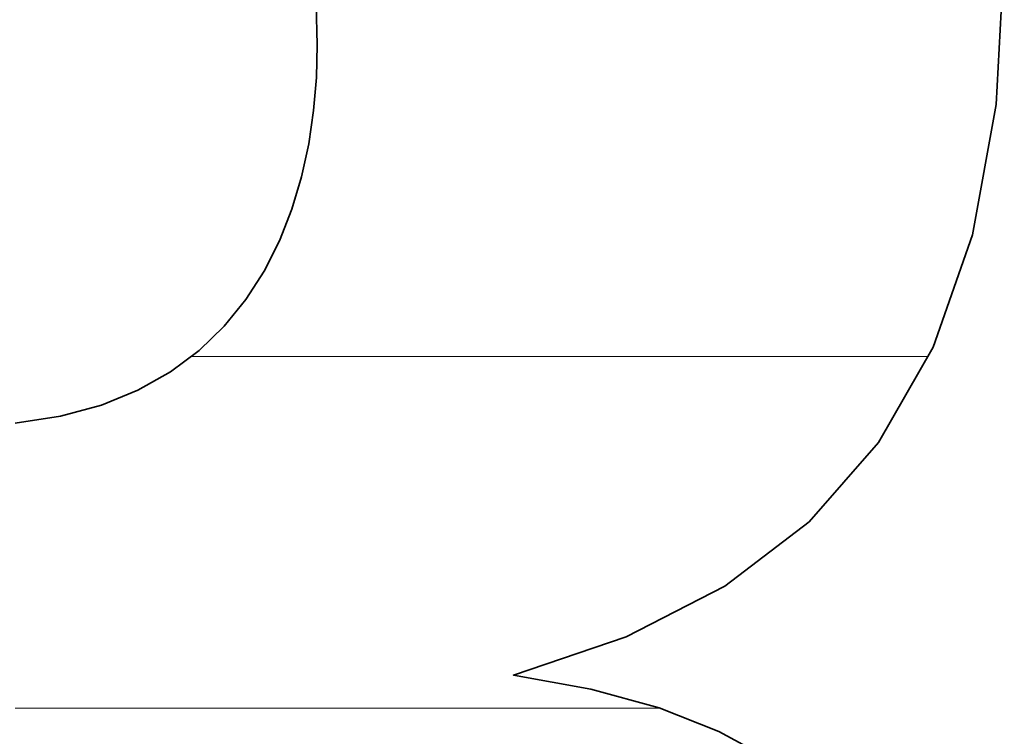
# Model space of a CAD drawing. Units: millimetres. Extents: x 0 to 7425, y 0 to 5250.
# Drawn here: x 5200 to 5213, y 162 to 170 of the extents above; entities that cross this region are included whole.
import ezdxf

# ---------------------------------------------------------------- set-up
doc = ezdxf.new("R2010")
doc.units = ezdxf.units.MM
doc.header["$MEASUREMENT"] = 0
doc.layers.add('(1) Shape lines', color=7, linetype='Continuous', lineweight=35)
doc.layers.add('(9) Sheet', color=7, linetype='Continuous', lineweight=35)

# ---------------------------------------------------------------- blocks, each defined once
blk = doc.blocks.new('HATCH_264_879fa19c-027e-4475-aa44-ffe63d49e030')
at = {"layer": '(1) Shape lines', "color": 0, "lineweight": 9}
blk.add_line((5200.572, 161.875), (5200.282, 161.875), dxfattribs=at)
blk = doc.blocks.new('HATCH_265_dc26e8d4-b81a-42de-b523-2a07d18f95aa')
at = {"layer": '(1) Shape lines', "color": 0, "lineweight": 9}
blk.add_line((5200.78, 161.875), (5200.572, 161.875), dxfattribs=at)
blk = doc.blocks.new('HATCH_270_c69d0900-ede0-463f-ad1c-559aecb6c77b')
at = {"layer": '(1) Shape lines', "color": 0, "lineweight": 9}
blk.add_line((5200.818, 161.875), (5200.78, 161.875), dxfattribs=at)
blk = doc.blocks.new('HATCH_271_6ce9c4c1-d6e4-43cf-8b09-b43114e1f937')
at = {"layer": '(1) Shape lines', "color": 0, "lineweight": 9}
blk.add_line((5200.845, 161.875), (5200.818, 161.875), dxfattribs=at)
blk = doc.blocks.new('HATCH_276_d8a38958-30a2-4560-ab91-e7227cd1633d')
at = {"layer": '(1) Shape lines', "color": 0, "lineweight": 9}
blk.add_line((5201.053, 161.875), (5200.845, 161.875), dxfattribs=at)
blk = doc.blocks.new('HATCH_277_325a3f2f-f546-4988-976e-d321218392a8')
at = {"layer": '(1) Shape lines', "color": 0, "lineweight": 9}
blk.add_line((5201.201, 161.875), (5201.053, 161.875), dxfattribs=at)
blk = doc.blocks.new('HATCH_282_f5f6c686-a0c2-4763-a92a-d244228091d9')
at = {"layer": '(1) Shape lines', "color": 0, "lineweight": 9}
blk.add_line((5201.251, 161.875), (5201.201, 161.875), dxfattribs=at)
blk = doc.blocks.new('HATCH_283_21baa1e2-0487-4e01-9a1e-53d36bee1f5c')
at = {"layer": '(1) Shape lines', "color": 0, "lineweight": 9}
blk.add_line((5201.286, 161.875), (5201.251, 161.875), dxfattribs=at)
blk = doc.blocks.new('HATCH_288_d6f98f57-4fd3-4a3c-ad03-7377a53cca94')
at = {"layer": '(1) Shape lines', "color": 0, "lineweight": 9}
blk.add_line((5201.326, 161.875), (5201.286, 161.875), dxfattribs=at)
blk = doc.blocks.new('HATCH_289_39146510-0ce3-4d94-aa06-2a0f0a8ec7af')
at = {"layer": '(1) Shape lines', "color": 0, "lineweight": 9}
blk.add_line((5201.354, 161.875), (5201.326, 161.875), dxfattribs=at)
blk = doc.blocks.new('HATCH_294_f9f978e1-555f-4884-a857-a185ba3a1a81')
at = {"layer": '(1) Shape lines', "color": 0, "lineweight": 9}
blk.add_line((5201.579, 161.875), (5201.354, 161.875), dxfattribs=at)
blk = doc.blocks.new('HATCH_295_709618fd-e555-4aa4-a2db-eb070643bc6f')
at = {"layer": '(1) Shape lines', "color": 0, "lineweight": 9}
blk.add_line((5201.742, 161.875), (5201.579, 161.875), dxfattribs=at)
blk = doc.blocks.new('HATCH_300_df5e9d57-54b9-45f0-9685-ffab2253225b')
at = {"layer": '(1) Shape lines', "color": 0, "lineweight": 9}
blk.add_line((5201.782, 161.875), (5201.742, 161.875), dxfattribs=at)
blk = doc.blocks.new('HATCH_301_ba7bd2b2-eb22-495f-81d3-7b05ff95061c')
at = {"layer": '(1) Shape lines', "color": 0, "lineweight": 9}
blk.add_line((5201.809, 161.875), (5201.782, 161.875), dxfattribs=at)
blk = doc.blocks.new('HATCH_306_d5c447c6-0f89-446a-b93e-ad0d9e2a7a7d')
at = {"layer": '(1) Shape lines', "color": 0, "lineweight": 9}
blk.add_line((5201.902, 161.875), (5201.809, 161.875), dxfattribs=at)
blk = doc.blocks.new('HATCH_307_ec035189-8d9c-49bf-9299-d00986ef92c7')
at = {"layer": '(1) Shape lines', "color": 0, "lineweight": 9}
blk.add_line((5201.968, 161.875), (5201.902, 161.875), dxfattribs=at)
blk = doc.blocks.new('HATCH_312_ca1803cb-940c-44d0-b0c2-934252c7a1d9')
at = {"layer": '(1) Shape lines', "color": 0, "lineweight": 9}
blk.add_line((5202.074, 161.875), (5201.968, 161.875), dxfattribs=at)
blk = doc.blocks.new('HATCH_313_39787fa8-1aef-41b5-8e07-ad25759b9a39')
at = {"layer": '(1) Shape lines', "color": 0, "lineweight": 9}
blk.add_line((5202.15, 161.875), (5202.074, 161.875), dxfattribs=at)
blk = doc.blocks.new('HATCH_318_c8db1a36-62f0-4d08-a870-d5b7e1fdb1b7')
at = {"layer": '(1) Shape lines', "color": 0, "lineweight": 9}
blk.add_line((5202.188, 161.875), (5202.15, 161.875), dxfattribs=at)
blk = doc.blocks.new('HATCH_319_ffd5ecd1-710c-474b-b352-28673847c04f')
at = {"layer": '(1) Shape lines', "color": 0, "lineweight": 9}
blk.add_line((5202.215, 161.875), (5202.188, 161.875), dxfattribs=at)
blk = doc.blocks.new('HATCH_324_d63ed638-63a8-4757-a427-385b7e136780')
at = {"layer": '(1) Shape lines', "color": 0, "lineweight": 9}
blk.add_line((5202.383, 161.875), (5202.215, 161.875), dxfattribs=at)
blk = doc.blocks.new('HATCH_325_0bd1b0ed-7f65-4569-ba75-7d83b8d4c8a5')
at = {"layer": '(1) Shape lines', "color": 0, "lineweight": 9}
for p, q in [((5202.512, 166.25), (5202.468, 166.25)), ((5202.512, 161.875), (5202.383, 161.875))]:
    blk.add_line(p, q, dxfattribs=at)
blk = doc.blocks.new('HATCH_330_be596b91-bc55-4f33-b28d-62868a30d9de')
at = {"layer": '(1) Shape lines', "color": 0, "lineweight": 9}
for p, q in [((5202.512, 166.25), (5202.512, 166.25)), ((5202.547, 161.875), (5202.512, 161.875))]:
    blk.add_line(p, q, dxfattribs=at)
blk = doc.blocks.new('HATCH_331_a5bf7401-caf7-4b6d-af97-4f7177c000ef')
at = {"layer": '(1) Shape lines', "color": 0, "lineweight": 9}
for p, q in [((5202.572, 166.25), (5202.512, 166.25)), ((5202.572, 161.875), (5202.547, 161.875))]:
    blk.add_line(p, q, dxfattribs=at)
blk = doc.blocks.new('HATCH_336_fe53536f-0487-4dd4-ae69-569fe5d7091d')
at = {"layer": '(1) Shape lines', "color": 0, "lineweight": 9}
for p, q in [((5202.572, 166.25), (5202.572, 166.25)), ((5202.581, 161.875), (5202.572, 161.875))]:
    blk.add_line(p, q, dxfattribs=at)
blk = doc.blocks.new('HATCH_337_c3a86527-5e51-4869-afbc-2905dece6004')
at = {"layer": '(1) Shape lines', "color": 0, "lineweight": 9}
for p, q in [((5202.588, 166.25), (5202.572, 166.25)), ((5202.588, 161.875), (5202.581, 161.875))]:
    blk.add_line(p, q, dxfattribs=at)
blk = doc.blocks.new('HATCH_342_df352800-599b-4193-a326-a9c8daccf653')
at = {"layer": '(1) Shape lines', "color": 0, "lineweight": 9}
for p, q in [((5202.59, 166.25), (5202.588, 166.25)), ((5202.718, 161.875), (5202.588, 161.875))]:
    blk.add_line(p, q, dxfattribs=at)
blk = doc.blocks.new('HATCH_343_5e2f86d1-35dd-42d8-b78f-7b6306962e60')
at = {"layer": '(1) Shape lines', "color": 0, "lineweight": 9}
for p, q in [((5202.823, 166.25), (5202.59, 166.25)), ((5202.823, 161.875), (5202.718, 161.875))]:
    blk.add_line(p, q, dxfattribs=at)
blk = doc.blocks.new('HATCH_348_e992adc4-3af6-423c-9e7c-f3dbdfdf24e6')
at = {"layer": '(1) Shape lines', "color": 0, "lineweight": 9}
for p, q in [((5202.823, 166.25), (5202.823, 166.25)), ((5202.827, 161.875), (5202.823, 161.875))]:
    blk.add_line(p, q, dxfattribs=at)
blk = doc.blocks.new('HATCH_349_0a1644eb-5d81-4f34-8816-9b6a6a8c671b')
at = {"layer": '(1) Shape lines', "color": 0, "lineweight": 9}
for p, q in [((5202.83, 166.25), (5202.823, 166.25)), ((5202.83, 161.875), (5202.827, 161.875))]:
    blk.add_line(p, q, dxfattribs=at)
blk = doc.blocks.new('HATCH_354_a43be788-768e-440b-94d8-dedb594303f1')
at = {"layer": '(1) Shape lines', "color": 0, "lineweight": 9}
for p, q in [((5202.832, 166.25), (5202.83, 166.25)), ((5202.861, 161.875), (5202.83, 161.875))]:
    blk.add_line(p, q, dxfattribs=at)
blk = doc.blocks.new('HATCH_355_12dd6621-cb84-4887-b387-4e31504790eb')
at = {"layer": '(1) Shape lines', "color": 0, "lineweight": 9}
for p, q in [((5202.884, 166.25), (5202.832, 166.25)), ((5202.884, 161.875), (5202.861, 161.875))]:
    blk.add_line(p, q, dxfattribs=at)
blk = doc.blocks.new('HATCH_360_35b952d7-e346-4bf9-856b-3da8007a23a0')
at = {"layer": '(1) Shape lines', "color": 0, "lineweight": 9}
for p, q in [((5202.892, 166.25), (5202.884, 166.25)), ((5202.985, 161.875), (5202.884, 161.875))]:
    blk.add_line(p, q, dxfattribs=at)
blk = doc.blocks.new('HATCH_361_cdcdfc27-9df1-414d-9c26-ba4495764d65')
at = {"layer": '(1) Shape lines', "color": 0, "lineweight": 9}
for p, q in [((5203.069, 166.25), (5202.892, 166.25)), ((5203.069, 161.875), (5202.985, 161.875))]:
    blk.add_line(p, q, dxfattribs=at)
blk = doc.blocks.new('HATCH_366_6b6d8491-4dcb-4926-9785-be0ff580d6d2')
at = {"layer": '(1) Shape lines', "color": 0, "lineweight": 9}
for p, q in [((5203.071, 166.25), (5203.069, 166.25)), ((5203.089, 161.875), (5203.069, 161.875))]:
    blk.add_line(p, q, dxfattribs=at)
blk = doc.blocks.new('HATCH_367_90008b89-cbe9-456e-9d82-26189961b8c6')
at = {"layer": '(1) Shape lines', "color": 0, "lineweight": 9}
for p, q in [((5203.106, 166.25), (5203.071, 166.25)), ((5203.106, 161.875), (5203.089, 161.875))]:
    blk.add_line(p, q, dxfattribs=at)
blk = doc.blocks.new('HATCH_372_3c98901c-0a93-44fb-8114-3be861fe191a')
at = {"layer": '(1) Shape lines', "color": 0, "lineweight": 9}
for p, q in [((5203.11, 166.25), (5203.106, 166.25)), ((5203.132, 161.875), (5203.106, 161.875))]:
    blk.add_line(p, q, dxfattribs=at)
blk = doc.blocks.new('HATCH_373_c8ccf7d2-ffea-49bd-88e9-58dbd4529617')
at = {"layer": '(1) Shape lines', "color": 0, "lineweight": 9}
for p, q in [((5203.153, 166.25), (5203.11, 166.25)), ((5203.153, 161.875), (5203.132, 161.875))]:
    blk.add_line(p, q, dxfattribs=at)
blk = doc.blocks.new('HATCH_378_d01ca57b-93b5-491a-a098-b908f31a38d9')
at = {"layer": '(1) Shape lines', "color": 0, "lineweight": 9}
for p, q in [((5203.167, 166.25), (5203.153, 166.25)), ((5203.251, 161.875), (5203.153, 161.875)), ((5203.336, 157.5), (5203.22, 157.5))]:
    blk.add_line(p, q, dxfattribs=at)
blk = doc.blocks.new('HATCH_379_2dcac9e4-997d-47a8-acfd-ef31de2d1ecc')
at = {"layer": '(1) Shape lines', "color": 0, "lineweight": 9}
for p, q in [((5203.342, 166.25), (5203.167, 166.25)), ((5203.342, 161.875), (5203.251, 161.875)), ((5203.342, 157.5), (5203.336, 157.5))]:
    blk.add_line(p, q, dxfattribs=at)
blk = doc.blocks.new('HATCH_384_60e6614f-d180-4ce7-9d5f-e705e568e237')
at = {"layer": '(1) Shape lines', "color": 0, "lineweight": 9}
for p, q in [((5203.346, 166.25), (5203.342, 166.25)), ((5203.363, 161.875), (5203.342, 161.875)), ((5203.38, 157.5), (5203.342, 157.5))]:
    blk.add_line(p, q, dxfattribs=at)
blk = doc.blocks.new('HATCH_385_e48f1709-9226-4ed5-85f6-e81e4599b600')
at = {"layer": '(1) Shape lines', "color": 0, "lineweight": 9}
for p, q in [((5203.382, 166.25), (5203.346, 166.25)), ((5203.382, 161.875), (5203.363, 161.875)), ((5203.382, 157.5), (5203.38, 157.5))]:
    blk.add_line(p, q, dxfattribs=at)
blk = doc.blocks.new('HATCH_390_060fe63c-3276-4774-998f-cfa5c5ae2739')
at = {"layer": '(1) Shape lines', "color": 0, "lineweight": 9}
for p, q in [((5203.386, 166.25), (5203.382, 166.25)), ((5203.404, 161.875), (5203.382, 161.875)), ((5203.422, 157.5), (5203.382, 157.5))]:
    blk.add_line(p, q, dxfattribs=at)
blk = doc.blocks.new('HATCH_391_70fb7017-9d2e-4cda-9760-b75b64d2beb9')
at = {"layer": '(1) Shape lines', "color": 0, "lineweight": 9}
for p, q in [((5203.424, 166.25), (5203.386, 166.25)), ((5203.424, 161.875), (5203.404, 161.875)), ((5203.424, 157.5), (5203.422, 157.5))]:
    blk.add_line(p, q, dxfattribs=at)
blk = doc.blocks.new('HATCH_396_a07a1f67-f532-4ba5-96d8-139ce3e43e08')
at = {"layer": '(1) Shape lines', "color": 0, "lineweight": 9}
for p, q in [((5203.436, 166.25), (5203.424, 166.25)), ((5203.482, 161.875), (5203.424, 161.875)), ((5203.528, 157.5), (5203.424, 157.5))]:
    blk.add_line(p, q, dxfattribs=at)
blk = doc.blocks.new('HATCH_397_c31f7318-30a2-47ff-8b3d-bdbabff165ef')
at = {"layer": '(1) Shape lines', "color": 0, "lineweight": 9}
for p, q in [((5203.54, 166.25), (5203.436, 166.25)), ((5203.54, 161.875), (5203.482, 161.875)), ((5203.54, 157.5), (5203.528, 157.5))]:
    blk.add_line(p, q, dxfattribs=at)
blk = doc.blocks.new('HATCH_402_7b55489a-24c0-4042-ad86-4c130859465f')
at = {"layer": '(1) Shape lines', "color": 0, "lineweight": 9}
for p, q in [((5203.544, 166.25), (5203.54, 166.25)), ((5203.556, 161.875), (5203.54, 161.875)), ((5203.568, 157.5), (5203.54, 157.5))]:
    blk.add_line(p, q, dxfattribs=at)
blk = doc.blocks.new('HATCH_403_6b43c36b-7b7e-44ea-96c1-25ed1b2957b8')
at = {"layer": '(1) Shape lines', "color": 0, "lineweight": 9}
for p, q in [((5203.572, 166.25), (5203.544, 166.25)), ((5203.572, 161.875), (5203.556, 161.875)), ((5203.572, 157.5), (5203.568, 157.5))]:
    blk.add_line(p, q, dxfattribs=at)
blk = doc.blocks.new('HATCH_408_5456cc60-42fe-412c-a8ab-f30161ad0de1')
at = {"layer": '(1) Shape lines', "color": 0, "lineweight": 9}
for p, q in [((5203.583, 166.25), (5203.572, 166.25)), ((5203.616, 161.875), (5203.572, 161.875)), ((5203.649, 157.5), (5203.572, 157.5))]:
    blk.add_line(p, q, dxfattribs=at)
blk = doc.blocks.new('HATCH_409_9ef07fc1-d3d9-44f1-a66d-2265997d9831')
at = {"layer": '(1) Shape lines', "color": 0, "lineweight": 9}
for p, q in [((5203.663, 166.25), (5203.583, 166.25)), ((5203.663, 161.875), (5203.616, 161.875)), ((5203.663, 157.5), (5203.649, 157.5))]:
    blk.add_line(p, q, dxfattribs=at)
blk = doc.blocks.new('HATCH_414_fb5d276d-072b-4719-916c-2f84066f35da')
at = {"layer": '(1) Shape lines', "color": 0, "lineweight": 9}
for p, q in [((5203.669, 166.25), (5203.663, 166.25)), ((5203.681, 161.875), (5203.663, 161.875)), ((5203.694, 157.5), (5203.663, 157.5))]:
    blk.add_line(p, q, dxfattribs=at)
blk = doc.blocks.new('HATCH_415_4fe9f539-2078-40ae-956f-322152beb6a7')
at = {"layer": '(1) Shape lines', "color": 0, "lineweight": 9}
for p, q in [((5203.703, 166.25), (5203.669, 166.25)), ((5203.703, 161.875), (5203.681, 161.875)), ((5203.703, 157.5), (5203.694, 157.5))]:
    blk.add_line(p, q, dxfattribs=at)
blk = doc.blocks.new('HATCH_420_3e4e94bc-3f37-402a-9191-8401c42835ca')
at = {"layer": '(1) Shape lines', "color": 0, "lineweight": 9}
for p, q in [((5203.717, 166.25), (5203.703, 166.25)), ((5203.752, 161.875), (5203.703, 161.875))]:
    blk.add_line(p, q, dxfattribs=at)
blk = doc.blocks.new('HATCH_421_6d3d471a-0c9a-4947-aa26-c0f9e792f29a')
at = {"layer": '(1) Shape lines', "color": 0, "lineweight": 9}
for p, q in [((5203.831, 166.25), (5203.717, 166.25)), ((5203.831, 161.875), (5203.752, 161.875))]:
    blk.add_line(p, q, dxfattribs=at)
blk = doc.blocks.new('HATCH_426_ec9d2e59-dc7d-401e-9e69-8eb98c4ab335')
at = {"layer": '(1) Shape lines', "color": 0, "lineweight": 9}
for p, q in [((5203.832, 166.25), (5203.831, 166.25)), ((5203.835, 161.875), (5203.831, 161.875))]:
    blk.add_line(p, q, dxfattribs=at)
blk = doc.blocks.new('HATCH_427_de53cff0-764a-4e9a-abab-284d10263590')
at = {"layer": '(1) Shape lines', "color": 0, "lineweight": 9}
for p, q in [((5203.842, 166.25), (5203.832, 166.25)), ((5203.842, 161.875), (5203.835, 161.875))]:
    blk.add_line(p, q, dxfattribs=at)
blk = doc.blocks.new('HATCH_432_b2ea8a34-9d34-483e-a192-ca8daf0f4ce3')
at = {"layer": '(1) Shape lines', "color": 0, "lineweight": 9}
for p, q in [((5203.842, 166.25), (5203.842, 166.25)), ((5203.844, 161.875), (5203.842, 161.875))]:
    blk.add_line(p, q, dxfattribs=at)
blk = doc.blocks.new('HATCH_433_b520830a-8988-452f-904c-caaa4c3af0d1')
at = {"layer": '(1) Shape lines', "color": 0, "lineweight": 9}
for p, q in [((5203.847, 166.25), (5203.842, 166.25)), ((5203.847, 161.875), (5203.844, 161.875))]:
    blk.add_line(p, q, dxfattribs=at)
blk = doc.blocks.new('HATCH_438_67663404-2933-4783-9d7c-11de306b018b')
at = {"layer": '(1) Shape lines', "color": 0, "lineweight": 9}
for p, q in [((5203.863, 166.25), (5203.847, 166.25)), ((5203.895, 161.875), (5203.847, 161.875))]:
    blk.add_line(p, q, dxfattribs=at)
blk = doc.blocks.new('HATCH_439_c972dcd3-b9be-49f3-aace-a37c43acc4ff')
at = {"layer": '(1) Shape lines', "color": 0, "lineweight": 9}
for p, q in [((5203.993, 166.25), (5203.863, 166.25)), ((5203.993, 161.875), (5203.895, 161.875))]:
    blk.add_line(p, q, dxfattribs=at)
blk = doc.blocks.new('HATCH_444_31c476bb-e031-4a86-908e-77e237495228')
at = {"layer": '(1) Shape lines', "color": 0, "lineweight": 9}
for p, q in [((5203.994, 166.25), (5203.993, 166.25)), ((5203.995, 161.875), (5203.993, 161.875))]:
    blk.add_line(p, q, dxfattribs=at)
blk = doc.blocks.new('HATCH_445_ecb405b9-d2fa-436f-a1d1-a43c8dccd97d')
at = {"layer": '(1) Shape lines', "color": 0, "lineweight": 9}
for p, q in [((5203.998, 166.25), (5203.994, 166.25)), ((5203.998, 161.875), (5203.995, 161.875))]:
    blk.add_line(p, q, dxfattribs=at)
blk = doc.blocks.new('HATCH_450_a74c0f49-ee51-49ae-84d2-40d2bd463719')
at = {"layer": '(1) Shape lines', "color": 0, "lineweight": 9}
for p, q in [((5204.004, 166.25), (5203.998, 166.25)), ((5204.013, 161.875), (5203.998, 161.875))]:
    blk.add_line(p, q, dxfattribs=at)
blk = doc.blocks.new('HATCH_451_53faaf57-34c6-40e4-bf59-30e8f5720e59')
at = {"layer": '(1) Shape lines', "color": 0, "lineweight": 9}
for p, q in [((5204.044, 166.25), (5204.004, 166.25)), ((5204.044, 161.875), (5204.013, 161.875))]:
    blk.add_line(p, q, dxfattribs=at)
blk = doc.blocks.new('HATCH_456_8b836039-3ec6-488c-9115-5180f73d8653')
at = {"layer": '(1) Shape lines', "color": 0, "lineweight": 9}
for p, q in [((5204.047, 166.25), (5204.044, 166.25)), ((5204.048, 161.875), (5204.044, 161.875))]:
    blk.add_line(p, q, dxfattribs=at)
blk = doc.blocks.new('HATCH_457_97155324-895d-481a-934c-a0a29db124e2')
at = {"layer": '(1) Shape lines', "color": 0, "lineweight": 9}
for p, q in [((5204.051, 166.25), (5204.047, 166.25)), ((5204.051, 161.875), (5204.048, 161.875))]:
    blk.add_line(p, q, dxfattribs=at)
blk = doc.blocks.new('HATCH_460_bd50387f-6253-4bfc-ac6d-e314d273f790')
at = {"layer": '(1) Shape lines', "color": 0, "lineweight": 9}
for p, q in [((5204.167, 166.25), (5204.051, 166.25)), ((5204.203, 161.875), (5204.051, 161.875))]:
    blk.add_line(p, q, dxfattribs=at)
blk = doc.blocks.new('HATCH_461_c2a6acf2-392a-4078-8c7d-0589d912bc55')
at = {"layer": '(1) Shape lines', "color": 0, "lineweight": 9}
for p, q in [((5204.335, 166.25), (5204.167, 166.25)), ((5204.335, 161.875), (5204.203, 161.875))]:
    blk.add_line(p, q, dxfattribs=at)
blk = doc.blocks.new('HATCH_464_d7d524ea-0177-44f1-a187-d8e75190b353')
at = {"layer": '(1) Shape lines', "color": 0, "lineweight": 9}
for p, q in [((5204.344, 166.25), (5204.335, 166.25)), ((5204.346, 161.875), (5204.335, 161.875))]:
    blk.add_line(p, q, dxfattribs=at)
blk = doc.blocks.new('HATCH_465_8d70e3f0-8294-4e05-8398-051bc4bcbe0d')
at = {"layer": '(1) Shape lines', "color": 0, "lineweight": 9}
for p, q in [((5204.356, 166.25), (5204.344, 166.25)), ((5204.356, 161.875), (5204.346, 161.875))]:
    blk.add_line(p, q, dxfattribs=at)
blk = doc.blocks.new('HATCH_468_7e290276-c081-40a7-97b3-deadc36dca10')
at = {"layer": '(1) Shape lines', "color": 0, "lineweight": 9}
for p, q in [((5204.515, 166.25), (5204.356, 166.25)), ((5204.564, 161.875), (5204.356, 161.875))]:
    blk.add_line(p, q, dxfattribs=at)
blk = doc.blocks.new('HATCH_469_3c5906ed-452a-455e-a3b3-7ca8809af676')
at = {"layer": '(1) Shape lines', "color": 0, "lineweight": 9}
for p, q in [((5204.758, 166.25), (5204.515, 166.25)), ((5204.758, 161.875), (5204.564, 161.875))]:
    blk.add_line(p, q, dxfattribs=at)
blk = doc.blocks.new('HATCH_474_2fbbee55-2606-4899-99fd-1a449baa79b4')
at = {"layer": '(1) Shape lines', "color": 0, "lineweight": 9}
for p, q in [((5204.763, 166.25), (5204.758, 166.25)), ((5204.765, 161.875), (5204.758, 161.875))]:
    blk.add_line(p, q, dxfattribs=at)
blk = doc.blocks.new('HATCH_475_99e78853-8b65-47c3-a90c-29fcfdec2311')
at = {"layer": '(1) Shape lines', "color": 0, "lineweight": 9}
for p, q in [((5204.772, 166.25), (5204.763, 166.25)), ((5204.772, 161.875), (5204.765, 161.875))]:
    blk.add_line(p, q, dxfattribs=at)
blk = doc.blocks.new('HATCH_480_f31d2dea-f87c-40ea-ba4b-fa2fcaf48d0d')
at = {"layer": '(1) Shape lines', "color": 0, "lineweight": 9}
for p, q in [((5204.994, 166.25), (5204.772, 166.25)), ((5205.062, 161.875), (5204.772, 161.875))]:
    blk.add_line(p, q, dxfattribs=at)
blk = doc.blocks.new('HATCH_481_e32213fe-72c1-4781-b1b0-d7fe9d1846d4')
at = {"layer": '(1) Shape lines', "color": 0, "lineweight": 9}
for p, q in [((5205.334, 166.25), (5204.994, 166.25)), ((5205.334, 161.875), (5205.062, 161.875))]:
    blk.add_line(p, q, dxfattribs=at)
blk = doc.blocks.new('HATCH_486_1062783c-4de6-4e09-a7b5-dc39a8489cff')
at = {"layer": '(1) Shape lines', "color": 0, "lineweight": 9}
for p, q in [((5205.406, 166.25), (5205.334, 166.25)), ((5205.427, 161.875), (5205.334, 161.875))]:
    blk.add_line(p, q, dxfattribs=at)
blk = doc.blocks.new('HATCH_487_46d43769-5663-4475-b4a7-cc6975177ceb')
at = {"layer": '(1) Shape lines', "color": 0, "lineweight": 9}
for p, q in [((5205.515, 166.25), (5205.406, 166.25)), ((5205.515, 161.875), (5205.427, 161.875))]:
    blk.add_line(p, q, dxfattribs=at)
blk = doc.blocks.new('HATCH_492_1ac0e3f7-b43f-4ef6-b303-e194370456d7')
at = {"layer": '(1) Shape lines', "color": 0, "lineweight": 9}
for p, q in [((5205.689, 166.25), (5205.515, 166.25)), ((5205.743, 161.875), (5205.515, 161.875))]:
    blk.add_line(p, q, dxfattribs=at)
blk = doc.blocks.new('HATCH_493_1a394cf8-e3f2-413b-ac76-aecddc8d4e7c')
at = {"layer": '(1) Shape lines', "color": 0, "lineweight": 9}
for p, q in [((5205.958, 166.25), (5205.689, 166.25)), ((5205.958, 161.875), (5205.743, 161.875))]:
    blk.add_line(p, q, dxfattribs=at)
blk = doc.blocks.new('HATCH_498_82ab2003-4343-444a-9b7b-0ddbbc4cfb48')
at = {"layer": '(1) Shape lines', "color": 0, "lineweight": 9}
for p, q in [((5206.166, 166.25), (5205.958, 166.25)), ((5206.23, 161.875), (5205.958, 161.875))]:
    blk.add_line(p, q, dxfattribs=at)
blk = doc.blocks.new('HATCH_499_af307eb9-20c8-4562-876a-419a358b5acc')
at = {"layer": '(1) Shape lines', "color": 0, "lineweight": 9}
for p, q in [((5206.488, 166.25), (5206.166, 166.25)), ((5206.488, 161.875), (5206.23, 161.875))]:
    blk.add_line(p, q, dxfattribs=at)
blk = doc.blocks.new('HATCH_504_d5a1df15-f05a-4bda-b824-5120e21f5383')
at = {"layer": '(1) Shape lines', "color": 0, "lineweight": 9}
blk.add_line((5206.51, 161.875), (5206.488, 161.875), dxfattribs=at)
blk = doc.blocks.new('HATCH_505_8622d300-2a66-43ec-b545-c5e1365e72ee')
at = {"layer": '(1) Shape lines', "color": 0, "lineweight": 9}
blk.add_line((5207.423, 161.875), (5206.51, 161.875), dxfattribs=at)
blk = doc.blocks.new('HATCH_506_710eb656-8ddf-45cf-891c-afb3602b6f79')
at = {"layer": '(1) Shape lines', "color": 0, "lineweight": 9}
blk.add_line((5207.23, 166.25), (5206.488, 166.25), dxfattribs=at)
blk = doc.blocks.new('HATCH_507_11393e6f-cbc1-4fac-8349-722ef5391ed9')
at = {"layer": '(1) Shape lines', "color": 0, "lineweight": 9}
blk.add_line((5207.423, 166.25), (5207.23, 166.25), dxfattribs=at)
blk = doc.blocks.new('HATCH_512_9f6b4ab6-ff59-4512-bb50-ba1ccfa30465')
at = {"layer": '(1) Shape lines', "color": 0, "lineweight": 9}
blk.add_line((5207.429, 161.875), (5207.423, 161.875), dxfattribs=at)
blk = doc.blocks.new('HATCH_513_2a03385d-b648-42eb-8de6-4e03b996c46a')
at = {"layer": '(1) Shape lines', "color": 0, "lineweight": 9}
blk.add_line((5207.892, 161.875), (5207.429, 161.875), dxfattribs=at)
blk = doc.blocks.new('HATCH_514_becf747c-f128-4ba2-9ee8-a264fde60cad')
at = {"layer": '(1) Shape lines', "color": 0, "lineweight": 9}
blk.add_line((5207.797, 166.25), (5207.423, 166.25), dxfattribs=at)
blk = doc.blocks.new('HATCH_515_4d48e304-dbb7-43a4-a1bc-3fe81116d9a1')
at = {"layer": '(1) Shape lines', "color": 0, "lineweight": 9}
blk.add_line((5207.892, 166.25), (5207.797, 166.25), dxfattribs=at)
blk = doc.blocks.new('HATCH_520_6ddd4c1a-2420-45fa-b6fc-2763aa15b84b')
at = {"layer": '(1) Shape lines', "color": 0, "lineweight": 9}
blk.add_line((5207.894, 161.875), (5207.892, 161.875), dxfattribs=at)
blk = doc.blocks.new('HATCH_521_629ae6c7-c500-4509-aa2b-ddc3da253ee5')
at = {"layer": '(1) Shape lines', "color": 0, "lineweight": 9}
blk.add_line((5208.301, 161.875), (5207.894, 161.875), dxfattribs=at)
blk = doc.blocks.new('HATCH_522_88a75576-124d-4d84-bd8b-d079e78d03cc')
at = {"layer": '(1) Shape lines', "color": 0, "lineweight": 9}
blk.add_line((5208.221, 166.25), (5207.892, 166.25), dxfattribs=at)
blk = doc.blocks.new('HATCH_523_32eb042a-e18e-46c4-9984-4982d181229e')
at = {"layer": '(1) Shape lines', "color": 0, "lineweight": 9}
blk.add_line((5208.301, 166.25), (5208.221, 166.25), dxfattribs=at)
blk = doc.blocks.new('HATCH_528_d1a77596-527c-42f4-972d-ef90fdb360d5')
at = {"layer": '(1) Shape lines', "color": 0, "lineweight": 9}
blk.add_line((5208.301, 161.875), (5208.301, 161.875), dxfattribs=at)
blk = doc.blocks.new('HATCH_529_6039995c-51ab-4e88-a996-b3a184f649cd')
at = {"layer": '(1) Shape lines', "color": 0, "lineweight": 9}
blk.add_line((5208.305, 161.875), (5208.301, 161.875), dxfattribs=at)
blk = doc.blocks.new('HATCH_530_0b0831c2-23e9-4c05-850f-54a226c94843')
at = {"layer": '(1) Shape lines', "color": 0, "lineweight": 9}
blk.add_line((5208.7, 166.25), (5208.301, 166.25), dxfattribs=at)
blk = doc.blocks.new('HATCH_531_3668f94d-c906-4ce4-aab1-bcdea76fde37')
at = {"layer": '(1) Shape lines', "color": 0, "lineweight": 9}
blk.add_line((5208.792, 166.25), (5208.7, 166.25), dxfattribs=at)
blk = doc.blocks.new('HATCH_538_dfce1515-891b-487e-8e3e-e0564e08abb3')
at = {"layer": '(1) Shape lines', "color": 0, "lineweight": 9}
for p, q in [((5208.803, 175), (5208.792, 175)), ((5208.816, 170.625), (5208.792, 170.625)), ((5208.828, 166.25), (5208.792, 166.25))]:
    blk.add_line(p, q, dxfattribs=at)
blk = doc.blocks.new('HATCH_539_e70b37f7-ef2c-4889-890b-1608a08c4bc6')
at = {"layer": '(1) Shape lines', "color": 0, "lineweight": 9}
for p, q in [((5208.837, 175), (5208.803, 175)), ((5208.837, 170.625), (5208.816, 170.625)), ((5208.837, 166.25), (5208.828, 166.25))]:
    blk.add_line(p, q, dxfattribs=at)
blk = doc.blocks.new('HATCH_546_244e2d97-860f-4daa-8878-e2cfaca3ea10')
at = {"layer": '(1) Shape lines', "color": 0, "lineweight": 9}
for p, q in [((5208.911, 175), (5208.837, 175)), ((5208.989, 170.625), (5208.837, 170.625)), ((5209.067, 166.25), (5208.837, 166.25))]:
    blk.add_line(p, q, dxfattribs=at)
blk = doc.blocks.new('HATCH_547_d45efb43-f329-4d45-9ddf-a06e31b85eee')
at = {"layer": '(1) Shape lines', "color": 0, "lineweight": 9}
for p, q in [((5209.117, 175), (5208.911, 175)), ((5209.117, 170.625), (5208.989, 170.625)), ((5209.117, 166.25), (5209.067, 166.25))]:
    blk.add_line(p, q, dxfattribs=at)
blk = doc.blocks.new('HATCH_554_c9f18424-24f5-4759-984e-306610a987ec')
at = {"layer": '(1) Shape lines', "color": 0, "lineweight": 9}
for p, q in [((5209.118, 175), (5209.117, 175)), ((5209.119, 170.625), (5209.117, 170.625)), ((5209.119, 166.25), (5209.117, 166.25))]:
    blk.add_line(p, q, dxfattribs=at)
blk = doc.blocks.new('HATCH_555_0a34bab7-2820-42fa-a267-10985a182c73')
at = {"layer": '(1) Shape lines', "color": 0, "lineweight": 9}
for p, q in [((5209.12, 175), (5209.118, 175)), ((5209.12, 170.625), (5209.119, 170.625)), ((5209.12, 166.25), (5209.119, 166.25))]:
    blk.add_line(p, q, dxfattribs=at)
blk = doc.blocks.new('HATCH_562_665422f1-3314-4ba5-8034-9485e81f943e')
at = {"layer": '(1) Shape lines', "color": 0, "lineweight": 9}
for p, q in [((5209.173, 175), (5209.12, 175)), ((5209.23, 170.625), (5209.12, 170.625)), ((5209.287, 166.25), (5209.12, 166.25))]:
    blk.add_line(p, q, dxfattribs=at)
blk = doc.blocks.new('HATCH_563_aaaf2a7a-7589-42ea-9252-5ef04c18ec7c')
at = {"layer": '(1) Shape lines', "color": 0, "lineweight": 9}
for p, q in [((5209.322, 175), (5209.173, 175)), ((5209.322, 170.625), (5209.23, 170.625)), ((5209.322, 166.25), (5209.287, 166.25))]:
    blk.add_line(p, q, dxfattribs=at)
blk = doc.blocks.new('HATCH_570_72e7f476-d702-4b32-bd16-00e71a988c0a')
at = {"layer": '(1) Shape lines', "color": 0, "lineweight": 9}
for p, q in [((5209.351, 175), (5209.322, 175)), ((5209.384, 170.625), (5209.322, 170.625)), ((5209.416, 166.25), (5209.322, 166.25))]:
    blk.add_line(p, q, dxfattribs=at)
blk = doc.blocks.new('HATCH_571_b5d4adc6-0990-4570-943e-ef12b1830284')
at = {"layer": '(1) Shape lines', "color": 0, "lineweight": 9}
for p, q in [((5209.436, 175), (5209.351, 175)), ((5209.436, 170.625), (5209.384, 170.625)), ((5209.436, 166.25), (5209.416, 166.25))]:
    blk.add_line(p, q, dxfattribs=at)
blk = doc.blocks.new('HATCH_578_aa23e03a-7adf-4810-ac68-8067b3184f7d')
at = {"layer": '(1) Shape lines', "color": 0, "lineweight": 9}
for p, q in [((5209.5, 175), (5209.436, 175)), ((5209.574, 170.625), (5209.436, 170.625)), ((5209.648, 166.25), (5209.436, 166.25))]:
    blk.add_line(p, q, dxfattribs=at)
blk = doc.blocks.new('HATCH_579_1a65a561-7df9-4857-a1b9-2647a35d5531')
at = {"layer": '(1) Shape lines', "color": 0, "lineweight": 9}
for p, q in [((5209.689, 175), (5209.5, 175)), ((5209.689, 170.625), (5209.574, 170.625)), ((5209.689, 166.25), (5209.648, 166.25))]:
    blk.add_line(p, q, dxfattribs=at)
blk = doc.blocks.new('HATCH_586_88fd3af3-7c72-470f-ac11-5a8d9067dc98')
at = {"layer": '(1) Shape lines', "color": 0, "lineweight": 9}
for p, q in [((5209.807, 175), (5209.689, 175)), ((5209.954, 170.625), (5209.689, 170.625)), ((5210.1, 166.25), (5209.689, 166.25))]:
    blk.add_line(p, q, dxfattribs=at)
blk = doc.blocks.new('HATCH_587_914f355f-c927-44f5-8891-c2954f1fa743')
at = {"layer": '(1) Shape lines', "color": 0, "lineweight": 9}
for p, q in [((5210.169, 175), (5209.807, 175)), ((5210.169, 170.625), (5209.954, 170.625)), ((5210.169, 166.25), (5210.1, 166.25))]:
    blk.add_line(p, q, dxfattribs=at)
blk = doc.blocks.new('HATCH_594_c58fd590-fd02-4a64-9a7c-ba5f37d3fa29')
at = {"layer": '(1) Shape lines', "color": 0, "lineweight": 9}
for p, q in [((5210.231, 175), (5210.169, 175)), ((5210.32, 170.625), (5210.169, 170.625)), ((5210.408, 166.25), (5210.169, 166.25))]:
    blk.add_line(p, q, dxfattribs=at)
blk = doc.blocks.new('HATCH_595_56fbe45b-d381-44ec-a5c4-9c88c056f26d')
at = {"layer": '(1) Shape lines', "color": 0, "lineweight": 9}
for p, q in [((5210.443, 175), (5210.231, 175)), ((5210.443, 170.625), (5210.32, 170.625)), ((5210.443, 166.25), (5210.408, 166.25))]:
    blk.add_line(p, q, dxfattribs=at)
blk = doc.blocks.new('HATCH_602_741736df-23c8-4c56-85b0-fb665ef79bc1')
at = {"layer": '(1) Shape lines', "color": 0, "lineweight": 9}
for p, q in [((5210.502, 175), (5210.443, 175)), ((5210.592, 170.625), (5210.443, 170.625)), ((5210.681, 166.25), (5210.443, 166.25))]:
    blk.add_line(p, q, dxfattribs=at)
blk = doc.blocks.new('HATCH_603_ddfedb46-f1c7-4d14-9529-26776260cd85')
at = {"layer": '(1) Shape lines', "color": 0, "lineweight": 9}
for p, q in [((5210.711, 175), (5210.502, 175)), ((5210.711, 170.625), (5210.592, 170.625)), ((5210.711, 166.25), (5210.681, 166.25))]:
    blk.add_line(p, q, dxfattribs=at)
blk = doc.blocks.new('HATCH_610_7d6d129e-e38e-4876-a39c-4e596044e255')
at = {"layer": '(1) Shape lines', "color": 0, "lineweight": 9}
for p, q in [((5210.776, 175), (5210.711, 175)), ((5210.891, 170.625), (5210.711, 170.625)), ((5211.007, 166.25), (5210.711, 166.25))]:
    blk.add_line(p, q, dxfattribs=at)
blk = doc.blocks.new('HATCH_611_d2640b3f-b7cd-4a3c-bb8e-a81a7455c1f7')
at = {"layer": '(1) Shape lines', "color": 0, "lineweight": 9}
for p, q in [((5211.035, 175), (5210.776, 175)), ((5211.035, 170.625), (5210.891, 170.625)), ((5211.035, 166.25), (5211.007, 166.25))]:
    blk.add_line(p, q, dxfattribs=at)
blk = doc.blocks.new('HATCH_618_64d486fe-165d-456c-bd45-c2457171b6e1')
at = {"layer": '(1) Shape lines', "color": 0, "lineweight": 9}
for p, q in [((5211.105, 175), (5211.035, 175)), ((5211.257, 170.625), (5211.035, 170.625)), ((5211.41, 166.25), (5211.035, 166.25))]:
    blk.add_line(p, q, dxfattribs=at)
blk = doc.blocks.new('HATCH_619_302734d2-1468-4ab1-a195-acc52e614e3d')
at = {"layer": '(1) Shape lines', "color": 0, "lineweight": 9}
for p, q in [((5211.423, 175), (5211.105, 175)), ((5211.423, 170.625), (5211.257, 170.625)), ((5211.423, 166.25), (5211.41, 166.25))]:
    blk.add_line(p, q, dxfattribs=at)
blk = doc.blocks.new('HATCH_626_f386fb06-1cb6-4ec9-972b-b6d06aa98a54')
at = {"layer": '(1) Shape lines', "color": 0, "lineweight": 9}
for p, q in [((5211.424, 175), (5211.423, 175)), ((5211.426, 170.625), (5211.423, 170.625)), ((5211.428, 166.25), (5211.423, 166.25))]:
    blk.add_line(p, q, dxfattribs=at)
blk = doc.blocks.new('HATCH_627_e7474dad-72ca-4b2c-945e-166681ec167e')
at = {"layer": '(1) Shape lines', "color": 0, "lineweight": 9}
for p, q in [((5211.428, 175), (5211.424, 175)), ((5211.428, 170.625), (5211.426, 170.625)), ((5211.428, 166.25), (5211.428, 166.25))]:
    blk.add_line(p, q, dxfattribs=at)
blk = doc.blocks.new('HATCH_634_0065326b-1ec0-4aa7-80d9-0c372d4646b0')
at = {"layer": '(1) Shape lines', "color": 0, "lineweight": 9}
for p, q in [((5211.469, 175), (5211.428, 175)), ((5211.594, 170.625), (5211.428, 170.625)), ((5211.647, 166.25), (5211.428, 166.25))]:
    blk.add_line(p, q, dxfattribs=at)
blk = doc.blocks.new('GROUP_0_3233e3c1-b06b-4e22-bdeb-8fb3f3510de9')
at = {"layer": '(9) Sheet', "color": 7, "linetype": 'Continuous', "lineweight": 35, "ltscale": 12.5}
for points in [[(5209.689, 161.234), (5209.044, 161.584), (5208.301, 161.877), (5207.451, 162.111), (5206.488, 162.285), (5207.892, 162.759), (5209.12, 163.391), (5210.169, 164.194), (5211.035, 165.182), (5211.715, 166.368), (5212.205, 167.766), (5212.502, 169.39), (5212.602, 171.253), (5212.48, 173.092), (5212.323, 173.979), (5212.098, 174.837), (5211.801, 175.661), (5211.428, 176.443), (5210.977, 177.179), (5210.443, 177.862), (5209.825, 178.486), (5209.117, 179.046), (5208.318, 179.537), (5207.423, 179.951)], [(5204.031, 170.636), (5204.044, 170.132), (5204.033, 169.726), (5203.998, 169.314), (5203.937, 168.9), (5203.847, 168.488), (5203.726, 168.084), (5203.572, 167.692), (5203.382, 167.315), (5203.153, 166.96), (5202.884, 166.629), (5202.572, 166.328), (5202.215, 166.061), (5201.809, 165.832), (5201.354, 165.647), (5200.845, 165.509), (5200.282, 165.423)]]:
    blk.add_lwpolyline(points, dxfattribs=at)
at = {"layer": '(1) Shape lines', "color": 154, "linetype": 'ByBlock'}
for name in ['HATCH_456_8b836039-3ec6-488c-9115-5180f73d8653', 'HATCH_457_97155324-895d-481a-934c-a0a29db124e2', 'HATCH_460_bd50387f-6253-4bfc-ac6d-e314d273f790', 'HATCH_461_c2a6acf2-392a-4078-8c7d-0589d912bc55', 'HATCH_464_d7d524ea-0177-44f1-a187-d8e75190b353', 'HATCH_465_8d70e3f0-8294-4e05-8398-051bc4bcbe0d', 'HATCH_468_7e290276-c081-40a7-97b3-deadc36dca10', 'HATCH_469_3c5906ed-452a-455e-a3b3-7ca8809af676', 'HATCH_474_2fbbee55-2606-4899-99fd-1a449baa79b4', 'HATCH_475_99e78853-8b65-47c3-a90c-29fcfdec2311', 'HATCH_480_f31d2dea-f87c-40ea-ba4b-fa2fcaf48d0d', 'HATCH_481_e32213fe-72c1-4781-b1b0-d7fe9d1846d4', 'HATCH_486_1062783c-4de6-4e09-a7b5-dc39a8489cff', 'HATCH_487_46d43769-5663-4475-b4a7-cc6975177ceb', 'HATCH_492_1ac0e3f7-b43f-4ef6-b303-e194370456d7', 'HATCH_493_1a394cf8-e3f2-413b-ac76-aecddc8d4e7c', 'HATCH_498_82ab2003-4343-444a-9b7b-0ddbbc4cfb48', 'HATCH_499_af307eb9-20c8-4562-876a-419a358b5acc', 'HATCH_506_710eb656-8ddf-45cf-891c-afb3602b6f79', 'HATCH_507_11393e6f-cbc1-4fac-8349-722ef5391ed9', 'HATCH_514_becf747c-f128-4ba2-9ee8-a264fde60cad', 'HATCH_515_4d48e304-dbb7-43a4-a1bc-3fe81116d9a1', 'HATCH_522_88a75576-124d-4d84-bd8b-d079e78d03cc', 'HATCH_523_32eb042a-e18e-46c4-9984-4982d181229e', 'HATCH_530_0b0831c2-23e9-4c05-850f-54a226c94843', 'HATCH_531_3668f94d-c906-4ce4-aab1-bcdea76fde37', 'HATCH_538_dfce1515-891b-487e-8e3e-e0564e08abb3', 'HATCH_539_e70b37f7-ef2c-4889-890b-1608a08c4bc6', 'HATCH_546_244e2d97-860f-4daa-8878-e2cfaca3ea10', 'HATCH_547_d45efb43-f329-4d45-9ddf-a06e31b85eee', 'HATCH_554_c9f18424-24f5-4759-984e-306610a987ec', 'HATCH_555_0a34bab7-2820-42fa-a267-10985a182c73', 'HATCH_562_665422f1-3314-4ba5-8034-9485e81f943e', 'HATCH_563_aaaf2a7a-7589-42ea-9252-5ef04c18ec7c', 'HATCH_570_72e7f476-d702-4b32-bd16-00e71a988c0a', 'HATCH_571_b5d4adc6-0990-4570-943e-ef12b1830284', 'HATCH_578_aa23e03a-7adf-4810-ac68-8067b3184f7d', 'HATCH_579_1a65a561-7df9-4857-a1b9-2647a35d5531', 'HATCH_586_88fd3af3-7c72-470f-ac11-5a8d9067dc98', 'HATCH_587_914f355f-c927-44f5-8891-c2954f1fa743', 'HATCH_594_c58fd590-fd02-4a64-9a7c-ba5f37d3fa29', 'HATCH_595_56fbe45b-d381-44ec-a5c4-9c88c056f26d', 'HATCH_602_741736df-23c8-4c56-85b0-fb665ef79bc1', 'HATCH_603_ddfedb46-f1c7-4d14-9529-26776260cd85', 'HATCH_610_7d6d129e-e38e-4876-a39c-4e596044e255', 'HATCH_611_d2640b3f-b7cd-4a3c-bb8e-a81a7455c1f7', 'HATCH_618_64d486fe-165d-456c-bd45-c2457171b6e1', 'HATCH_619_302734d2-1468-4ab1-a195-acc52e614e3d', 'HATCH_626_f386fb06-1cb6-4ec9-972b-b6d06aa98a54', 'HATCH_627_e7474dad-72ca-4b2c-945e-166681ec167e', 'HATCH_634_0065326b-1ec0-4aa7-80d9-0c372d4646b0', 'HATCH_325_0bd1b0ed-7f65-4569-ba75-7d83b8d4c8a5', 'HATCH_330_be596b91-bc55-4f33-b28d-62868a30d9de', 'HATCH_331_a5bf7401-caf7-4b6d-af97-4f7177c000ef', 'HATCH_336_fe53536f-0487-4dd4-ae69-569fe5d7091d', 'HATCH_337_c3a86527-5e51-4869-afbc-2905dece6004', 'HATCH_342_df352800-599b-4193-a326-a9c8daccf653', 'HATCH_343_5e2f86d1-35dd-42d8-b78f-7b6306962e60', 'HATCH_348_e992adc4-3af6-423c-9e7c-f3dbdfdf24e6', 'HATCH_349_0a1644eb-5d81-4f34-8816-9b6a6a8c671b', 'HATCH_354_a43be788-768e-440b-94d8-dedb594303f1', 'HATCH_355_12dd6621-cb84-4887-b387-4e31504790eb', 'HATCH_360_35b952d7-e346-4bf9-856b-3da8007a23a0', 'HATCH_361_cdcdfc27-9df1-414d-9c26-ba4495764d65', 'HATCH_366_6b6d8491-4dcb-4926-9785-be0ff580d6d2', 'HATCH_367_90008b89-cbe9-456e-9d82-26189961b8c6', 'HATCH_372_3c98901c-0a93-44fb-8114-3be861fe191a', 'HATCH_373_c8ccf7d2-ffea-49bd-88e9-58dbd4529617', 'HATCH_378_d01ca57b-93b5-491a-a098-b908f31a38d9', 'HATCH_379_2dcac9e4-997d-47a8-acfd-ef31de2d1ecc', 'HATCH_384_60e6614f-d180-4ce7-9d5f-e705e568e237', 'HATCH_385_e48f1709-9226-4ed5-85f6-e81e4599b600', 'HATCH_390_060fe63c-3276-4774-998f-cfa5c5ae2739', 'HATCH_391_70fb7017-9d2e-4cda-9760-b75b64d2beb9', 'HATCH_396_a07a1f67-f532-4ba5-96d8-139ce3e43e08', 'HATCH_397_c31f7318-30a2-47ff-8b3d-bdbabff165ef', 'HATCH_402_7b55489a-24c0-4042-ad86-4c130859465f', 'HATCH_403_6b43c36b-7b7e-44ea-96c1-25ed1b2957b8', 'HATCH_408_5456cc60-42fe-412c-a8ab-f30161ad0de1', 'HATCH_409_9ef07fc1-d3d9-44f1-a66d-2265997d9831', 'HATCH_414_fb5d276d-072b-4719-916c-2f84066f35da', 'HATCH_415_4fe9f539-2078-40ae-956f-322152beb6a7', 'HATCH_420_3e4e94bc-3f37-402a-9191-8401c42835ca', 'HATCH_421_6d3d471a-0c9a-4947-aa26-c0f9e792f29a', 'HATCH_426_ec9d2e59-dc7d-401e-9e69-8eb98c4ab335', 'HATCH_427_de53cff0-764a-4e9a-abab-284d10263590', 'HATCH_432_b2ea8a34-9d34-483e-a192-ca8daf0f4ce3', 'HATCH_433_b520830a-8988-452f-904c-caaa4c3af0d1', 'HATCH_438_67663404-2933-4783-9d7c-11de306b018b', 'HATCH_439_c972dcd3-b9be-49f3-aace-a37c43acc4ff', 'HATCH_444_31c476bb-e031-4a86-908e-77e237495228', 'HATCH_445_ecb405b9-d2fa-436f-a1d1-a43c8dccd97d', 'HATCH_450_a74c0f49-ee51-49ae-84d2-40d2bd463719', 'HATCH_451_53faaf57-34c6-40e4-bf59-30e8f5720e59', 'HATCH_264_879fa19c-027e-4475-aa44-ffe63d49e030', 'HATCH_265_dc26e8d4-b81a-42de-b523-2a07d18f95aa', 'HATCH_270_c69d0900-ede0-463f-ad1c-559aecb6c77b', 'HATCH_271_6ce9c4c1-d6e4-43cf-8b09-b43114e1f937', 'HATCH_276_d8a38958-30a2-4560-ab91-e7227cd1633d', 'HATCH_277_325a3f2f-f546-4988-976e-d321218392a8', 'HATCH_282_f5f6c686-a0c2-4763-a92a-d244228091d9', 'HATCH_283_21baa1e2-0487-4e01-9a1e-53d36bee1f5c', 'HATCH_288_d6f98f57-4fd3-4a3c-ad03-7377a53cca94', 'HATCH_289_39146510-0ce3-4d94-aa06-2a0f0a8ec7af', 'HATCH_294_f9f978e1-555f-4884-a857-a185ba3a1a81', 'HATCH_295_709618fd-e555-4aa4-a2db-eb070643bc6f', 'HATCH_300_df5e9d57-54b9-45f0-9685-ffab2253225b', 'HATCH_301_ba7bd2b2-eb22-495f-81d3-7b05ff95061c', 'HATCH_306_d5c447c6-0f89-446a-b93e-ad0d9e2a7a7d', 'HATCH_307_ec035189-8d9c-49bf-9299-d00986ef92c7', 'HATCH_312_ca1803cb-940c-44d0-b0c2-934252c7a1d9', 'HATCH_313_39787fa8-1aef-41b5-8e07-ad25759b9a39', 'HATCH_318_c8db1a36-62f0-4d08-a870-d5b7e1fdb1b7', 'HATCH_319_ffd5ecd1-710c-474b-b352-28673847c04f', 'HATCH_324_d63ed638-63a8-4757-a427-385b7e136780', 'HATCH_504_d5a1df15-f05a-4bda-b824-5120e21f5383', 'HATCH_505_8622d300-2a66-43ec-b545-c5e1365e72ee', 'HATCH_512_9f6b4ab6-ff59-4512-bb50-ba1ccfa30465', 'HATCH_513_2a03385d-b648-42eb-8de6-4e03b996c46a', 'HATCH_520_6ddd4c1a-2420-45fa-b6fc-2763aa15b84b', 'HATCH_521_629ae6c7-c500-4509-aa2b-ddc3da253ee5', 'HATCH_528_d1a77596-527c-42f4-972d-ef90fdb360d5', 'HATCH_529_6039995c-51ab-4e88-a996-b3a184f649cd']:
    blk.add_blockref(name, (0, 0), dxfattribs=at)

msp = doc.modelspace()

# ---------------------------------------------------------------- block references
at = {"color": 7, "linetype": 'ByBlock'}
msp.add_blockref('GROUP_0_3233e3c1-b06b-4e22-bdeb-8fb3f3510de9', (0, 0), dxfattribs=at)

doc.saveas('drawing.dxf')
